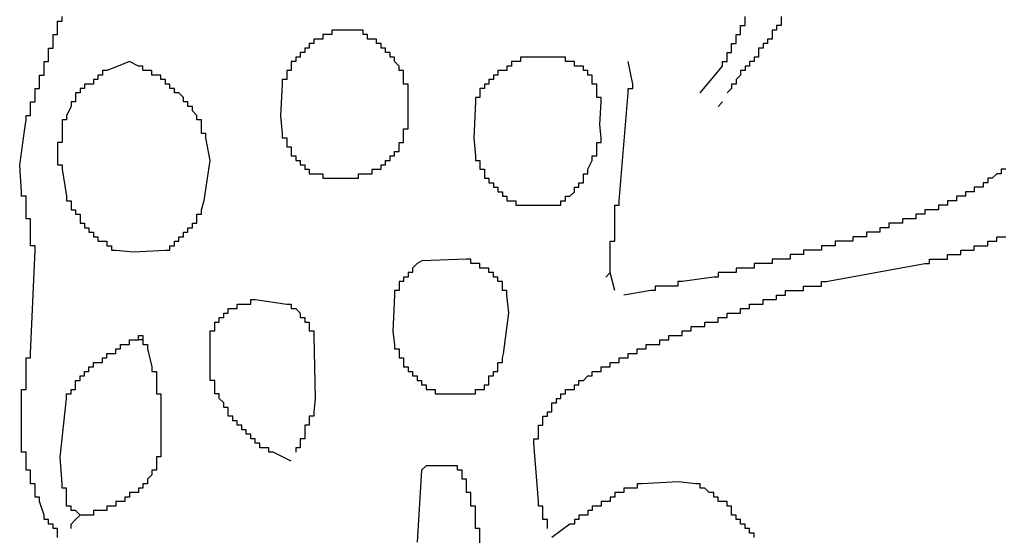
# Model space of a CAD drawing. Units: millimetres. Extents: x 3 to 36.8, y 1.2 to 13.1.
# Drawn here: x 9 to 11.8, y 6 to 7.5 of the extents above; entities that cross this region are included whole.
import ezdxf

# ---------------------------------------------------------------- set-up
doc = ezdxf.new("R2010")
doc.units = ezdxf.units.MM
doc.layers.add('Default', color=3, linetype='Continuous')

msp = doc.modelspace()

# ---------------------------------------------------------------- linework, layer by layer
at = {"layer": 'Default'}
for points in [[(9.1313, 6.0198), (9.1313, 6.0325), (9.1313, 6.0452), (9.1186, 6.0452), (9.1186, 6.0579), (9.1059, 6.0579), (9.1059, 6.0706), (9.0932, 6.0706), (9.0932, 6.0833), (9.0805, 6.1214), (9.0805, 6.1341), (9.0678, 6.1341), (9.0678, 6.1468), (9.0678, 6.1595), (9.0678, 6.1722), (9.0551, 6.1722), (9.0551, 6.1849), (9.0551, 6.1976), (9.0551, 6.2103), (9.0424, 6.2103), (9.0424, 6.223), (9.0424, 6.2484), (9.0424, 6.2611), (9.0297, 6.2611), (9.0297, 6.2738), (9.0297, 6.4262), (9.0297, 6.4389), (9.0424, 6.4389), (9.0424, 6.4516), (9.0424, 6.5151), (9.0424, 6.5278), (9.0551, 6.5278), (9.0551, 6.5405), (9.0678, 6.8326), (9.0678, 6.8453), (9.0551, 6.8453), (9.0551, 6.858), (9.0551, 6.9088), (9.0551, 6.9215), (9.0424, 6.9215), (9.0424, 6.9342), (9.0424, 6.9723), (9.0424, 6.985), (9.0297, 6.985), (9.0297, 6.9977), (9.0244, 7.0731), (9.0386, 7.1768), (9.0424, 7.2009), (9.0424, 7.2136), (9.0551, 7.2136), (9.0551, 7.2263), (9.0551, 7.239), (9.0551, 7.2517), (9.0678, 7.2517), (9.0678, 7.2644), (9.0678, 7.2771), (9.0678, 7.2898), (9.0805, 7.2898), (9.0805, 7.3025), (9.0805, 7.3152), (9.0805, 7.3279), (9.0932, 7.3279), (9.0932, 7.3406), (9.0932, 7.3533), (9.0932, 7.366), (9.1059, 7.366), (9.1059, 7.3787), (9.1059, 7.3914), (9.1059, 7.4041), (9.1186, 7.4041), (9.1186, 7.4168), (9.1186, 7.4295), (9.1186, 7.4422), (9.1313, 7.4422), (9.1313, 7.4549), (9.1313, 7.4676), (9.1313, 7.4803), (9.144, 7.4803), (9.144, 7.493)], [(10.9474, 7.2771), (11.0109, 7.3533), (11.0109, 7.366), (11.0236, 7.366), (11.0236, 7.3787), (11.0236, 7.3914), (11.0363, 7.3914), (11.0363, 7.4041), (11.0363, 7.4168), (11.049, 7.4168), (11.049, 7.4295), (11.049, 7.4422), (11.0617, 7.4422), (11.0617, 7.4549), (11.0617, 7.4676), (11.0744, 7.4676), (11.0744, 7.4803), (11.0744, 7.493)], [(11.176, 7.493), (11.176, 7.4803), (11.176, 7.4676), (11.1633, 7.4676), (11.1633, 7.4549), (11.1506, 7.4549), (11.1506, 7.4422), (11.1506, 7.4295), (11.1379, 7.4295), (11.1379, 7.4168), (11.1252, 7.4168), (11.1252, 7.4041), (11.1125, 7.4041), (11.1125, 7.3914), (11.1125, 7.3787), (11.0998, 7.3787), (11.0998, 7.366), (11.0871, 7.366), (11.0871, 7.3533), (11.0744, 7.3533), (11.0744, 7.3406), (11.0617, 7.3406), (11.0617, 7.3279), (11.049, 7.3152), (11.049, 7.3025), (11.0363, 7.3025), (11.0363, 7.2898), (11.0236, 7.2771)], [(10.7061, 6.7183), (10.6934, 6.7691), (10.6934, 6.8453), (10.6934, 6.858), (10.7061, 6.858), (10.7061, 6.8707), (10.7061, 6.9469), (10.7061, 6.9596), (10.7188, 6.9596), (10.7188, 6.9723), (10.7442, 7.2771), (10.7442, 7.2898), (10.7569, 7.2898), (10.7569, 7.3025), (10.7442, 7.366)], [(10.9982, 7.239), (11.0109, 7.2517)], [(11.811, 7.0612), (11.7983, 7.0612), (11.7983, 7.0485), (11.7856, 7.0485), (11.7729, 7.0358), (11.7602, 7.0358), (11.7602, 7.0231), (11.7475, 7.0231), (11.7475, 7.0104), (11.7348, 7.0104), (11.7221, 7.0104), (11.7221, 6.9977), (11.7094, 6.9977), (11.6967, 6.9977), (11.6967, 6.985), (11.684, 6.985), (11.6713, 6.985), (11.6713, 6.9723), (11.6586, 6.9723), (11.6459, 6.9723), (11.6459, 6.9596), (11.6332, 6.9596), (11.6205, 6.9596), (11.6205, 6.9469), (11.6078, 6.9469), (11.5951, 6.9469), (11.5824, 6.9469), (11.5824, 6.9342), (11.5697, 6.9342), (11.557, 6.9342), (11.557, 6.9215), (11.5443, 6.9215), (11.5316, 6.9215), (11.5189, 6.9215), (11.5189, 6.9088), (11.5062, 6.9088), (11.4935, 6.9088), (11.4808, 6.9088), (11.4808, 6.8961), (11.4681, 6.8961), (11.4554, 6.8961), (11.4554, 6.8834), (11.4427, 6.8834), (11.43, 6.8834), (11.4173, 6.8834), (11.4173, 6.8707), (11.4046, 6.8707), (11.3919, 6.8707), (11.3792, 6.8707), (11.3792, 6.858), (11.3665, 6.858), (11.3411, 6.858), (11.3284, 6.858), (11.3284, 6.8453), (11.3157, 6.8453), (11.303, 6.8453), (11.2903, 6.8453), (11.2903, 6.8326), (11.2776, 6.8326), (11.2522, 6.8326), (11.2395, 6.8326), (11.2395, 6.8199), (11.2268, 6.8199), (11.2141, 6.8199), (11.2014, 6.8199), (11.2014, 6.8072), (11.1887, 6.8072), (11.1633, 6.8072), (11.1506, 6.8072), (11.1506, 6.7945), (11.1379, 6.7945), (11.1125, 6.7945), (11.0998, 6.7945), (11.0998, 6.7818), (11.0871, 6.7818), (11.0617, 6.7818), (11.049, 6.7818), (11.049, 6.7691), (11.0363, 6.7691), (11.0109, 6.7691), (10.9982, 6.7691), (10.9982, 6.7564), (10.9855, 6.7564), (10.8966, 6.7437), (10.8839, 6.7437), (10.8839, 6.731), (10.8712, 6.731), (10.8331, 6.731), (10.8204, 6.731), (10.8204, 6.7183), (10.8077, 6.7183), (10.7315, 6.7056)], [(10.5156, 6.0452), (10.5156, 6.0579), (10.5156, 6.0706), (10.5029, 6.0706), (10.5029, 6.0833), (10.5029, 6.096), (10.5029, 6.1087), (10.4902, 6.1087), (10.4902, 6.1214), (10.4775, 6.2865), (10.4775, 6.2992), (10.4902, 6.2992), (10.4902, 6.3119), (10.4902, 6.3246), (10.4902, 6.3373), (10.5029, 6.3373), (10.5029, 6.35), (10.5029, 6.3627), (10.5156, 6.3627), (10.5156, 6.3754), (10.5283, 6.3754), (10.5283, 6.3881), (10.5283, 6.4008), (10.541, 6.4008), (10.541, 6.4135), (10.5537, 6.4135), (10.5537, 6.4262), (10.5664, 6.4262), (10.5664, 6.4389), (10.5791, 6.4389), (10.5918, 6.4389), (10.5918, 6.4516), (10.6045, 6.4516), (10.6045, 6.4643), (10.6172, 6.4643), (10.6299, 6.477), (10.6426, 6.477), (10.6426, 6.4897), (10.6553, 6.4897), (10.668, 6.4897), (10.668, 6.5024), (10.6807, 6.5024), (10.6934, 6.5024), (10.6934, 6.5151), (10.7061, 6.5151), (10.7188, 6.5151), (10.7188, 6.5278), (10.7315, 6.5278), (10.7442, 6.5278), (10.7442, 6.5405), (10.7569, 6.5405), (10.7696, 6.5405), (10.7696, 6.5532), (10.7823, 6.5532), (10.795, 6.5532), (10.795, 6.5659), (10.8077, 6.5659), (10.8204, 6.5659), (10.8331, 6.5659), (10.8331, 6.5786), (10.8458, 6.5786), (10.8585, 6.5786), (10.8585, 6.5913), (10.8712, 6.5913), (10.8839, 6.5913), (10.8966, 6.5913), (10.8966, 6.604), (10.9093, 6.604), (10.922, 6.604), (10.922, 6.6167), (10.9347, 6.6167), (10.9474, 6.6167), (10.9601, 6.6167), (10.9601, 6.6294), (10.9728, 6.6294), (10.9855, 6.6294), (10.9982, 6.6294), (10.9982, 6.6421), (11.0109, 6.6421), (11.0236, 6.6421), (11.0236, 6.6548), (11.0363, 6.6548), (11.049, 6.6548), (11.0617, 6.6548), (11.0617, 6.6675), (11.0744, 6.6675), (11.0871, 6.6675), (11.0871, 6.6802), (11.0998, 6.6802), (11.1125, 6.6802), (11.1252, 6.6802), (11.1252, 6.6929), (11.1379, 6.6929), (11.1506, 6.6929), (11.1633, 6.6929), (11.1633, 6.7056), (11.176, 6.7056), (11.1887, 6.7056), (11.1887, 6.7183), (11.2014, 6.7183), (11.2268, 6.7183), (11.2395, 6.7183), (11.2395, 6.731), (11.2522, 6.731), (11.2776, 6.731), (11.2903, 6.731), (11.2903, 6.7437), (11.303, 6.7437), (11.5824, 6.7945), (11.5951, 6.7945), (11.5951, 6.8072), (11.6078, 6.8072), (11.6332, 6.8072), (11.6459, 6.8072), (11.6459, 6.8199), (11.6586, 6.8199), (11.6713, 6.8199), (11.684, 6.8199), (11.684, 6.8326), (11.6967, 6.8326), (11.7094, 6.8326), (11.7221, 6.8326), (11.7221, 6.8453), (11.7348, 6.8453), (11.7475, 6.8453), (11.7602, 6.8453), (11.7602, 6.858), (11.7729, 6.858), (11.7856, 6.858), (11.7856, 6.8707), (11.7983, 6.8707), (11.811, 6.8707)], [(10.6807, 6.7564), (10.6934, 6.7691)], [(9.7917, 6.2357), (9.7409, 6.2611), (9.7282, 6.2611), (9.7282, 6.2738), (9.7155, 6.2738), (9.7028, 6.2738), (9.7028, 6.2865), (9.6901, 6.2865), (9.6901, 6.2992), (9.6774, 6.2992), (9.6774, 6.3119), (9.6647, 6.3119), (9.6647, 6.3246), (9.652, 6.3246), (9.652, 6.3373), (9.6393, 6.3373), (9.6393, 6.35), (9.6266, 6.35), (9.6266, 6.3627), (9.6139, 6.3627), (9.6139, 6.3754), (9.6139, 6.3881), (9.6012, 6.3881), (9.6012, 6.4008), (9.5885, 6.4135), (9.5885, 6.4262), (9.5758, 6.4262), (9.5758, 6.4389), (9.5758, 6.4516), (9.5758, 6.4643), (9.5631, 6.4643), (9.5631, 6.477), (9.5631, 6.5913), (9.5631, 6.604), (9.5758, 6.604), (9.5758, 6.6167), (9.5758, 6.6294), (9.5885, 6.6294), (9.5885, 6.6421), (9.6012, 6.6421), (9.6012, 6.6548), (9.6139, 6.6548), (9.6139, 6.6675), (9.6266, 6.6675), (9.6393, 6.6675), (9.6393, 6.6802), (9.652, 6.6802), (9.6647, 6.6802), (9.6774, 6.6802), (9.6774, 6.6929), (9.6901, 6.6929), (9.779, 6.6802), (9.7917, 6.6802), (9.7917, 6.6675), (9.8044, 6.6675), (9.8171, 6.6548), (9.8171, 6.6421), (9.8298, 6.6421), (9.8298, 6.6294), (9.8425, 6.6294), (9.8425, 6.6167), (9.8425, 6.604), (9.8552, 6.604), (9.8552, 6.5913), (9.8597, 6.4124), (9.8552, 6.3754), (9.8552, 6.3627), (9.8425, 6.3627), (9.8425, 6.35), (9.8425, 6.3373), (9.8298, 6.3373), (9.8298, 6.3246), (9.8298, 6.3119), (9.8298, 6.2992), (9.8171, 6.2992), (9.8171, 6.2865), (9.8171, 6.2738), (9.8044, 6.2738), (9.8044, 6.2611)], [(9.1694, 6.0452), (9.1694, 6.0579), (9.1821, 6.0706), (9.1948, 6.0833), (9.1821, 6.096), (9.1694, 6.096), (9.1694, 6.1087), (9.1567, 6.1087), (9.1567, 6.1214), (9.1567, 6.1468), (9.1567, 6.1595), (9.144, 6.1595), (9.144, 6.1722), (9.1387, 6.2476), (9.1567, 6.4135), (9.1567, 6.4262), (9.1694, 6.4262), (9.1694, 6.4389), (9.1821, 6.4389), (9.1821, 6.4516), (9.1821, 6.4643), (9.1948, 6.4643), (9.1948, 6.477), (9.2075, 6.477), (9.2075, 6.4897), (9.2202, 6.4897), (9.2202, 6.5024), (9.2329, 6.5024), (9.2329, 6.5151), (9.2456, 6.5151), (9.2583, 6.5151), (9.2583, 6.5278), (9.271, 6.5278), (9.271, 6.5405), (9.2837, 6.5405), (9.2964, 6.5405), (9.2964, 6.5532), (9.3091, 6.5532), (9.3091, 6.5659), (9.3218, 6.5659), (9.3345, 6.5659), (9.3345, 6.5786), (9.3472, 6.5786), (9.3599, 6.5786), (9.3599, 6.5913), (9.3726, 6.5913), (9.3726, 6.5786), (9.3726, 6.5659), (9.3853, 6.5659), (9.3853, 6.5532), (9.398, 6.5024), (9.398, 6.4897), (9.4107, 6.4897), (9.4107, 6.477), (9.4107, 6.4389), (9.4107, 6.4262), (9.4234, 6.4262), (9.4234, 6.4135), (9.4234, 6.2611), (9.4234, 6.2484), (9.4107, 6.2484), (9.4107, 6.2357), (9.4107, 6.223), (9.4107, 6.2103), (9.398, 6.2103), (9.398, 6.1976), (9.3853, 6.1849), (9.3853, 6.1722), (9.3726, 6.1722), (9.3726, 6.1595), (9.3599, 6.1595), (9.3599, 6.1468), (9.3472, 6.1468), (9.3345, 6.1468), (9.3345, 6.1341), (9.3218, 6.1341), (9.3218, 6.1214), (9.3091, 6.1214), (9.2964, 6.1214), (9.2964, 6.1087), (9.2837, 6.1087), (9.271, 6.1087), (9.271, 6.096), (9.2583, 6.096), (9.2456, 6.096), (9.2329, 6.096), (9.2329, 6.0833), (9.2202, 6.0833), (9.1948, 6.0833)], [(9.3726, 6.5786), (9.3599, 6.5786)], [(10.3251, 5.969), (10.3251, 6.0325), (10.3251, 6.0452), (10.3124, 6.0452), (10.3124, 6.0579), (10.3124, 6.096), (10.3124, 6.1087), (10.2997, 6.1087), (10.2997, 6.1214), (10.2997, 6.1341), (10.2997, 6.1468), (10.287, 6.1468), (10.287, 6.1595), (10.287, 6.1722), (10.287, 6.1849), (10.2743, 6.1849), (10.2743, 6.1976), (10.2743, 6.2103), (10.2616, 6.2103), (10.2616, 6.223), (10.2489, 6.223), (10.1727, 6.223), (10.16, 6.2103), (10.1473, 6.0071)], [(11.0998, 6.0198), (11.0998, 6.0325), (11.0871, 6.0325), (11.0871, 6.0452), (11.0744, 6.0452), (11.0744, 6.0579), (11.0617, 6.0579), (11.0617, 6.0706), (11.049, 6.0706), (11.049, 6.0833), (11.0363, 6.0833), (11.0363, 6.096), (11.0363, 6.1087), (11.0236, 6.1087), (11.0236, 6.1214), (11.0109, 6.1214), (10.9982, 6.1214), (10.9982, 6.1341), (10.9855, 6.1341), (10.9855, 6.1468), (10.9728, 6.1468), (10.9601, 6.1595), (10.9474, 6.1595), (10.9474, 6.1722), (10.9347, 6.1722), (10.8849, 6.1771), (10.7823, 6.1722), (10.7696, 6.1722), (10.7696, 6.1595), (10.7569, 6.1595), (10.7442, 6.1595), (10.7315, 6.1595), (10.7315, 6.1468), (10.7188, 6.1468), (10.7061, 6.1468), (10.7061, 6.1341), (10.6934, 6.1341), (10.6934, 6.1214), (10.6807, 6.1214), (10.668, 6.1214), (10.668, 6.1087), (10.6553, 6.1087), (10.6426, 6.1087), (10.6426, 6.096), (10.6299, 6.096), (10.6299, 6.0833), (10.6172, 6.0833), (10.6045, 6.0833), (10.6045, 6.0706), (10.5918, 6.0706), (10.5918, 6.0579), (10.5791, 6.0579), (10.5283, 6.0198)]]:
    msp.add_lwpolyline(points, dxfattribs=at)
for points in [[(9.9187, 7.4549), (9.906, 7.4549), (9.906, 7.4422), (9.8933, 7.4422), (9.8806, 7.4422), (9.8806, 7.4295), (9.8679, 7.4295), (9.8552, 7.4295), (9.8552, 7.4168), (9.8425, 7.4168), (9.8425, 7.4041), (9.8298, 7.4041), (9.8298, 7.3914), (9.8171, 7.3914), (9.8171, 7.3787), (9.8044, 7.3787), (9.8044, 7.366), (9.7917, 7.366), (9.7917, 7.3533), (9.7917, 7.3406), (9.779, 7.3406), (9.779, 7.3279), (9.779, 7.3152), (9.7663, 7.3152), (9.7663, 7.3025), (9.7614, 7.2126), (9.7663, 7.1628), (9.7663, 7.1501), (9.779, 7.1501), (9.779, 7.1374), (9.779, 7.1247), (9.7917, 7.1247), (9.7917, 7.112), (9.7917, 7.0993), (9.8044, 7.0993), (9.8044, 7.0866), (9.8171, 7.0866), (9.8171, 7.0739), (9.8298, 7.0739), (9.8298, 7.0612), (9.8425, 7.0612), (9.8425, 7.0485), (9.8552, 7.0485), (9.8679, 7.0485), (9.8806, 7.0485), (9.8806, 7.0358), (9.8933, 7.0358), (9.9695, 7.0358), (9.9822, 7.0358), (9.9822, 7.0485), (9.9949, 7.0485), (10.0076, 7.0485), (10.0203, 7.0485), (10.0203, 7.0612), (10.033, 7.0612), (10.0457, 7.0612), (10.0457, 7.0739), (10.0584, 7.0739), (10.0584, 7.0866), (10.0711, 7.0866), (10.0711, 7.0993), (10.0838, 7.0993), (10.0838, 7.112), (10.0965, 7.112), (10.0965, 7.1247), (10.0965, 7.1374), (10.1092, 7.1374), (10.1092, 7.1501), (10.1092, 7.1628), (10.1092, 7.1755), (10.1219, 7.1755), (10.1219, 7.1882), (10.1219, 7.2898), (10.1219, 7.3025), (10.1092, 7.3025), (10.1092, 7.3152), (10.1092, 7.3279), (10.1092, 7.3406), (10.0965, 7.3406), (10.0965, 7.3533), (10.0838, 7.366), (10.0838, 7.3787), (10.0711, 7.3787), (10.0711, 7.3914), (10.0584, 7.3914), (10.0584, 7.4041), (10.0457, 7.4041), (10.0457, 7.4168), (10.033, 7.4168), (10.033, 7.4295), (10.0203, 7.4295), (10.0076, 7.4295), (10.0076, 7.4422), (9.9949, 7.4422), (9.9949, 7.4549), (9.9822, 7.4549)], [(10.5664, 7.3787), (10.5537, 7.3787), (10.4521, 7.3787), (10.4394, 7.3787), (10.4394, 7.366), (10.4267, 7.366), (10.414, 7.366), (10.414, 7.3533), (10.4013, 7.3533), (10.4013, 7.3406), (10.3886, 7.3406), (10.3759, 7.3406), (10.3759, 7.3279), (10.3632, 7.3279), (10.3632, 7.3152), (10.3505, 7.3152), (10.3505, 7.3025), (10.3378, 7.3025), (10.3378, 7.2898), (10.3251, 7.2898), (10.3251, 7.2771), (10.3251, 7.2644), (10.3124, 7.2644), (10.3124, 7.2517), (10.3075, 7.1491), (10.3124, 7.0993), (10.3124, 7.0866), (10.3251, 7.0866), (10.3251, 7.0739), (10.3251, 7.0612), (10.3378, 7.0612), (10.3378, 7.0485), (10.3378, 7.0358), (10.3505, 7.0358), (10.3505, 7.0231), (10.3632, 7.0231), (10.3632, 7.0104), (10.3759, 7.0104), (10.3759, 6.9977), (10.3886, 6.9977), (10.3886, 6.985), (10.4013, 6.985), (10.4013, 6.9723), (10.414, 6.9723), (10.4267, 6.9723), (10.4267, 6.9596), (10.4394, 6.9596), (10.541, 6.9596), (10.5537, 6.9596), (10.5537, 6.9723), (10.5664, 6.9723), (10.5664, 6.985), (10.5791, 6.985), (10.5918, 6.9977), (10.5918, 7.0104), (10.6045, 7.0104), (10.6045, 7.0231), (10.6172, 7.0231), (10.6172, 7.0358), (10.6172, 7.0485), (10.6299, 7.0485), (10.6299, 7.0612), (10.6426, 7.0866), (10.6426, 7.0993), (10.6553, 7.0993), (10.6553, 7.112), (10.6553, 7.1247), (10.6553, 7.1374), (10.668, 7.1374), (10.668, 7.1501), (10.6635, 7.1871), (10.668, 7.2517), (10.668, 7.2644), (10.6553, 7.2644), (10.6553, 7.2771), (10.6553, 7.2898), (10.6553, 7.3025), (10.6426, 7.3025), (10.6426, 7.3152), (10.6426, 7.3279), (10.6299, 7.3279), (10.6299, 7.3406), (10.6172, 7.3406), (10.6172, 7.3533), (10.6045, 7.3533), (10.5918, 7.3533), (10.5918, 7.366), (10.5791, 7.366), (10.5664, 7.366)], [(9.2456, 7.3152), (9.2329, 7.3152), (9.2329, 7.3025), (9.2202, 7.3025), (9.2075, 7.3025), (9.2075, 7.2898), (9.1948, 7.2898), (9.1948, 7.2771), (9.1821, 7.2771), (9.1821, 7.2644), (9.1821, 7.2517), (9.1694, 7.2517), (9.1694, 7.239), (9.1567, 7.2136), (9.1567, 7.2009), (9.144, 7.2009), (9.144, 7.1882), (9.144, 7.1501), (9.144, 7.1374), (9.1313, 7.1374), (9.1313, 7.1247), (9.1313, 7.0866), (9.1313, 7.0739), (9.144, 7.0739), (9.144, 7.0612), (9.1567, 6.985), (9.1567, 6.9723), (9.1694, 6.9723), (9.1694, 6.9596), (9.1694, 6.9469), (9.1821, 6.9469), (9.1821, 6.9342), (9.1948, 6.9342), (9.1948, 6.9215), (9.1948, 6.9088), (9.2075, 6.9088), (9.2075, 6.8961), (9.2202, 6.8961), (9.2202, 6.8834), (9.2329, 6.8834), (9.2329, 6.8707), (9.2456, 6.8707), (9.2456, 6.858), (9.2583, 6.858), (9.271, 6.858), (9.271, 6.8453), (9.2837, 6.8453), (9.2837, 6.8326), (9.2964, 6.8326), (9.3462, 6.8277), (9.4361, 6.8326), (9.4488, 6.8326), (9.4488, 6.8453), (9.4615, 6.8453), (9.4615, 6.858), (9.4742, 6.858), (9.4742, 6.8707), (9.4869, 6.8707), (9.4869, 6.8834), (9.4996, 6.8834), (9.4996, 6.8961), (9.5123, 6.8961), (9.5123, 6.9088), (9.525, 6.9088), (9.525, 6.9215), (9.525, 6.9342), (9.5377, 6.9342), (9.5377, 6.9469), (9.5453, 6.9732), (9.5631, 7.0866), (9.5504, 7.1501), (9.5504, 7.1628), (9.5377, 7.1628), (9.5377, 7.1755), (9.5377, 7.1882), (9.5377, 7.2009), (9.525, 7.2009), (9.525, 7.2136), (9.5123, 7.2263), (9.5123, 7.239), (9.4996, 7.239), (9.4996, 7.2517), (9.4869, 7.2517), (9.4869, 7.2644), (9.4742, 7.2771), (9.4615, 7.2771), (9.4615, 7.2898), (9.4488, 7.2898), (9.4488, 7.3025), (9.4361, 7.3025), (9.4361, 7.3152), (9.4234, 7.3152), (9.4234, 7.3279), (9.4107, 7.3279), (9.398, 7.3279), (9.398, 7.3406), (9.3853, 7.3406), (9.3726, 7.3406), (9.3726, 7.3533), (9.3599, 7.3533), (9.3345, 7.366), (9.2977, 7.3508), (9.271, 7.3406), (9.2583, 7.3406), (9.2583, 7.3279), (9.2456, 7.3279)], [(10.1219, 6.7564), (10.1092, 6.7564), (10.1092, 6.7437), (10.0965, 6.7437), (10.0965, 6.731), (10.0965, 6.7183), (10.0838, 6.7183), (10.0838, 6.7056), (10.0793, 6.6029), (10.0838, 6.5659), (10.0838, 6.5532), (10.0965, 6.5532), (10.0965, 6.5405), (10.0965, 6.5278), (10.1092, 6.5278), (10.1092, 6.5151), (10.1092, 6.5024), (10.1219, 6.5024), (10.1219, 6.4897), (10.1346, 6.4897), (10.1346, 6.477), (10.1473, 6.477), (10.1473, 6.4643), (10.16, 6.4643), (10.16, 6.4516), (10.1727, 6.4516), (10.1727, 6.4389), (10.1854, 6.4389), (10.1981, 6.4389), (10.1981, 6.4262), (10.2108, 6.4262), (10.2997, 6.4262), (10.3124, 6.4262), (10.3124, 6.4389), (10.3251, 6.4389), (10.3378, 6.4389), (10.3378, 6.4516), (10.3505, 6.4516), (10.3505, 6.4643), (10.3505, 6.477), (10.3632, 6.477), (10.3632, 6.4897), (10.3759, 6.4897), (10.3759, 6.5024), (10.3759, 6.5151), (10.3886, 6.5151), (10.3886, 6.5278), (10.3911, 6.5392), (10.4062, 6.6558), (10.4013, 6.7056), (10.4013, 6.7183), (10.3886, 6.7183), (10.3886, 6.731), (10.3886, 6.7437), (10.3759, 6.7437), (10.3759, 6.7564), (10.3632, 6.7564), (10.3632, 6.7691), (10.3505, 6.7691), (10.3505, 6.7818), (10.3378, 6.7818), (10.3251, 6.7818), (10.3251, 6.7945), (10.3124, 6.7945), (10.2997, 6.7945), (10.2997, 6.8072), (10.287, 6.8072), (10.161, 6.8023), (10.1473, 6.7945), (10.1346, 6.7818), (10.1346, 6.7691), (10.1219, 6.7691)]]:
    msp.add_lwpolyline(points, close=True, dxfattribs=at)

doc.saveas('drawing.dxf')
